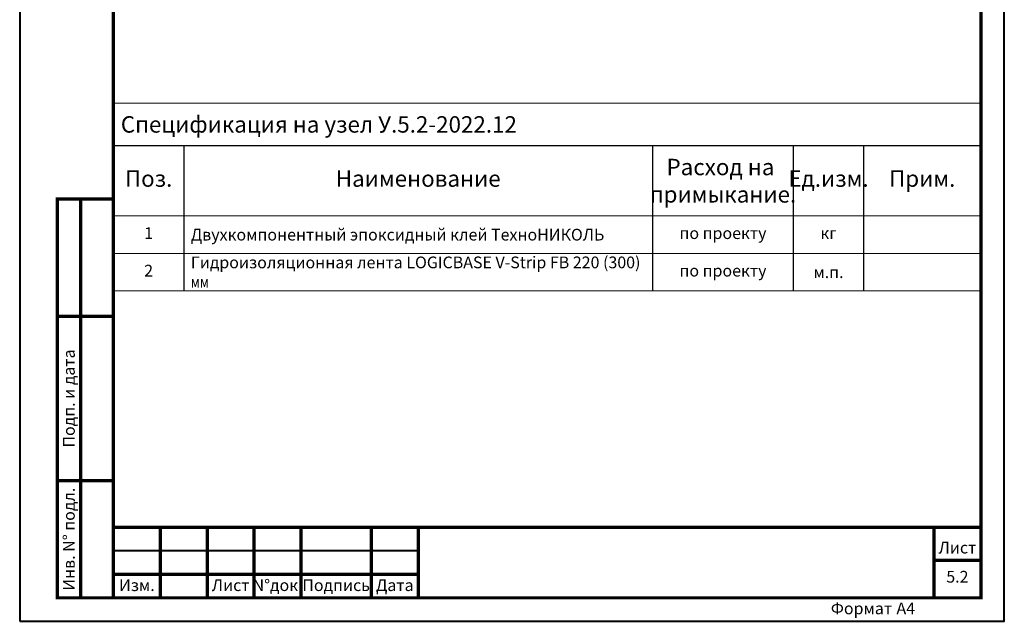
# Model space of a CAD drawing. Units: millimetres. Extents: x -6294 to 17079, y -31970 to 308.
# Drawn here: x 1039 to 3139, y -19020 to -17738 of the extents above; entities that cross this region are included whole.
import ezdxf
from ezdxf.enums import TextEntityAlignment as Align

# ---------------------------------------------------------------- set-up
doc = ezdxf.new("R2010")
doc.units = ezdxf.units.MM
doc.layers.get('0').update_dxf_attribs({"lineweight": 30})
doc.layers.get('DEFPOINTS').update_dxf_attribs({"color": 251, "lineweight": 0})
doc.layers.add('TN-ТАБЛИЦЫ', color=7, linetype='Continuous', lineweight=40, true_color=0x000000)
doc.styles.get("Standard").update_dxf_attribs({"font": 'txt.shx'})
doc.styles.add('TN-Текст', font='isocpeur.ttf')

# ---------------------------------------------------------------- blocks, each defined once
blk = doc.blocks.new('*U11')
blk.add_lwpolyline([(0, 0), (210, 0), (210, 297), (0, 297)], close=True)
at = {"const_width": 0.7}
for points in [[(20, 5), (205, 5), (205, 292), (20, 292)], [(8, 5), (20, 5), (20, 90), (8, 90)], [(20, 20), (20, 5), (205, 5), (205, 20)]]:
    blk.add_lwpolyline(points, close=True, dxfattribs=at)
for points in [[(13, 5), (13, 90)], [(20, 65), (8, 65)], [(20, 30), (8, 30)], [(30, 20), (30, 5)], [(40, 20), (40, 5)], [(50, 20), (50, 5)], [(60, 20), (60, 5)], [(75, 20), (75, 5)], [(85, 20), (85, 5)], [(195, 20), (195, 5)], [(195, 13), (205, 13)], [(85, 10), (20, 10)]]:
    blk.add_lwpolyline(points, dxfattribs=at)
blk.add_lwpolyline([(85, 15), (20, 15)])
at = {"color": 0, "style": 'TN-Текст'}
for s, p in [('Подп. и дата', (10.5, 47.5)), ('Инв. N%%D подл.', (10.5, 17.5))]:
    blk.add_text(s, height=2.5, rotation=90, dxfattribs=at).set_placement(p, align=Align.MIDDLE_CENTER)
for s, p in [('Лист', (200, 13.67)), ('Изм.', (25, 5.67)), ('Лист', (45, 5.67)), ('N%%Dдок.', (55, 5.67)), ('Подпись', (67.5, 5.67)), ('Дата', (80, 5.67))]:
    blk.add_text(s, height=2.5, dxfattribs=at).set_placement(p, align=Align.BOTTOM_CENTER)
blk.add_text('Формат', height=2.5, dxfattribs=at).set_placement((173, 1.5))
at = {"color": 0, "lineweight": 30, "flags": 104}
blk.add_attdef('ФОРМА6', text='', height=3.5, dxfattribs=at).set_placement((140, 12.5), align=Align.MIDDLE_CENTER)
at = {"color": 0, "style": 'TN-Текст', "flags": 8}
blk.add_attdef('ЛИСТ__', text='', height=2.5, dxfattribs=at).set_placement((200, 9.5), align=Align.MIDDLE_CENTER)
blk.add_attdef('ФОРМАТ', (187, 1.5), '', height=2.5, dxfattribs=at)
blk = doc.blocks.new('*T96')
at = {"layer": 'DEFPOINTS', "color": 8, "linetype": 'ByBlock', "lineweight": 0, "transparency": 16777216}
for p, q in [((0, 0), (1850, 0)), ((0, 0), (0, -90)), ((1850, 0), (1850, -90))]:
    blk.add_line(p, q, dxfattribs=at)
at = {"layer": 'TN-ТАБЛИЦЫ', "color": 0, "lineweight": 30, "transparency": 16777216}
for p, q in [((0, -90), (1850, -90)), ((0, -90), (0, -400)), ((150, -90), (150, -400)), ((1150, -90), (1150, -400)), ((1450, -90), (1450, -400)), ((1600, -90), (1600, -400)), ((1850, -90), (1850, -400))]:
    blk.add_line(p, q, dxfattribs=at)
at = {"layer": 'TN-ТАБЛИЦЫ', "color": 0, "linetype": 'ByBlock', "lineweight": 20, "transparency": 16777216}
for p, q in [((0, -240), (1850, -240)), ((0, -320), (1850, -320)), ((0, -400), (1850, -400))]:
    blk.add_line(p, q, dxfattribs=at)
at = {"layer": 'TN-ТАБЛИЦЫ', "color": 7, "lineweight": 13, "transparency": 16777216, "style": 'TN-Текст'}
for s, insert, char_height, width, attachment_point in [('{\\fISOCPEUR|b1|i0|c204|p34; Спецификация на узел \\C1;У.5.2-2022.12}', (5, -45), 35, 1840, 4), ('{\\T0.8;Расход на  примыкание.}', (1300, -165), 35, 290, 5), ('Поз.', (75, -165), 35, 140, 5), ('Наименование', (650, -165), 35, 990, 5), ('Ед.изм.', (1525, -165), 35, 140, 5), ('Прим.', (1725, -165), 35, 240, 5), ('1', (75, -280), 25, 140, 5), ('{\\C256;Двухкомпонентный эпоксидный клей ТехноНИКОЛЬ}', (165, -280), 25, 970, 4), ('по проекту', (1300, -280), 25, 290, 5), ('кг', (1525, -280), 25, 140, 5), ('{\\C256;Гидроизоляционная лента LOGICBASE V-Strip FB 220 (300) \\W0.8;мм}', (165, -360), 25, 970, 4), ('2', (75, -360), 25, 140, 5), ('по проекту', (1300, -360), 25, 290, 5), ('\\A1;м.п.', (1525, -360), 25, 140, 5)]:
    blk.add_mtext(s, dxfattribs=dict(at, insert=insert, char_height=char_height, width=width, attachment_point=attachment_point))

msp = doc.modelspace()

# ---------------------------------------------------------------- block references
msp.add_blockref('*T96', (1238.8, -17915.8))
at = {"layer": 'TN-ТАБЛИЦЫ', "color": 7}
ref = msp.add_blockref('*U11', (1038.8, -19020), dxfattribs=dict(at, xscale=10, yscale=10, zscale=10))
ref.add_attrib('ФОРМАТ', 'А4', (2908.8, -19005), dxfattribs={"layer": '0', "color": 0, "height": 25, "style": 'TN-Текст'})
ref.add_attrib('ЛИСТ__', '5.2', dxfattribs={"layer": '0', "color": 0, "height": 25, "style": 'TN-Текст'}).set_placement((3038.8, -18925), align=Align.MIDDLE_CENTER)

doc.saveas('drawing.dxf')
